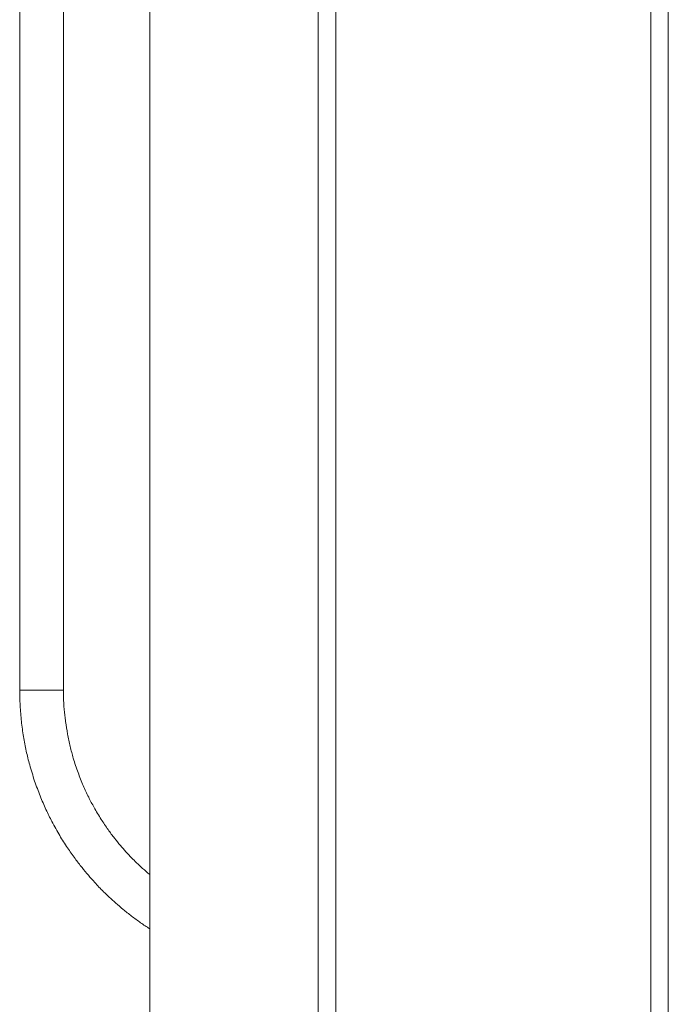
# Model space of a CAD drawing. Units: millimetres. Extents: x -806 to 1259, y -1096 to 1382.
# Drawn here: x 971 to 1045, y 269 to 381 of the extents above; entities that cross this region are included whole.
import ezdxf

# ---------------------------------------------------------------- set-up
doc = ezdxf.new("R2010")
doc.units = ezdxf.units.MM

msp = doc.modelspace()

# ---------------------------------------------------------------- linework, layer by layer
at = {"color": 7, "linetype": 'Continuous', "lineweight": 0}
for p, q in [((1004.65, -304.16), (1004.65, 595.84)), ((1006.65, -304.16), (1006.65, 595.84)), ((1042.65, -304.16), (1042.65, 595.84)), ((1044.65, -304.16), (1044.65, 595.84)), ((970.55, 468.59), (970.55, 304.64)), ((975.55, 304.64), (975.55, 468.59)), ((985.4, 467.34), (985.4, 74.94))]:
    msp.add_line(p, q, dxfattribs=at)
at = {"color": 8, "linetype": 'Continuous', "lineweight": 0}
for p, q in [((970.55, 304.64), (973.78, 304.64)), ((973.78, 304.64), (975.55, 304.64))]:
    msp.add_line(p, q, dxfattribs=at)
at = {"color": 7, "linetype": 'Continuous', "lineweight": 0}
for points, knots in [([(970.55, 304.64), (970.56, 304.06), (970.58, 302.87), (970.73, 301.09), (970.96, 299.35), (971.28, 297.69), (971.7, 295.99), (972.23, 294.28), (972.86, 292.57), (973.52, 291.03), (974.26, 289.52), (975.08, 288.05), (975.97, 286.64), (976.83, 285.43), (977.63, 284.39), (978.38, 283.48), (979.03, 282.75), (979.61, 282.12), (980.16, 281.56), (980.8, 280.95), (981.54, 280.27), (982.39, 279.55), (983.34, 278.79), (984.35, 278.06), (985.04, 277.58), (985.4, 277.36), (985.4, 277.36)], [0, 0, 0, 0, 0.050215, 0.1023, 0.152835, 0.201404, 0.248522, 0.305442, 0.359478, 0.409977, 0.456485, 0.512742, 0.564568, 0.611543, 0.653153, 0.6896, 0.72481, 0.748178, 0.77303, 0.801913, 0.83498, 0.872381, 0.913464, 0.957325, 0.999816, 1, 1, 1, 1]), ([(985.4, 283.56), (985.13, 283.79), (984.62, 284.22), (983.93, 284.87), (983.3, 285.5), (982.68, 286.16), (982.03, 286.9), (981.35, 287.74), (980.61, 288.73), (979.82, 289.9), (979.08, 291.14), (978.4, 292.43), (977.78, 293.75), (977.19, 295.24), (976.69, 296.74), (976.3, 298.22), (976.01, 299.62), (975.82, 300.79), (975.7, 301.71), (975.63, 302.37), (975.58, 303.06), (975.55, 303.82), (975.55, 304.36), (975.55, 304.64)], [0, 0, 0, 0, 0.050332, 0.094179, 0.13076, 0.173588, 0.217301, 0.263921, 0.318055, 0.379211, 0.446534, 0.501223, 0.561271, 0.626018, 0.69507, 0.749577, 0.806069, 0.862137, 0.887509, 0.91257, 0.938606, 0.967157, 1, 1, 1, 1])]:
    msp.add_open_spline(points, degree=3, knots=knots, dxfattribs=at)

doc.saveas('drawing.dxf')
